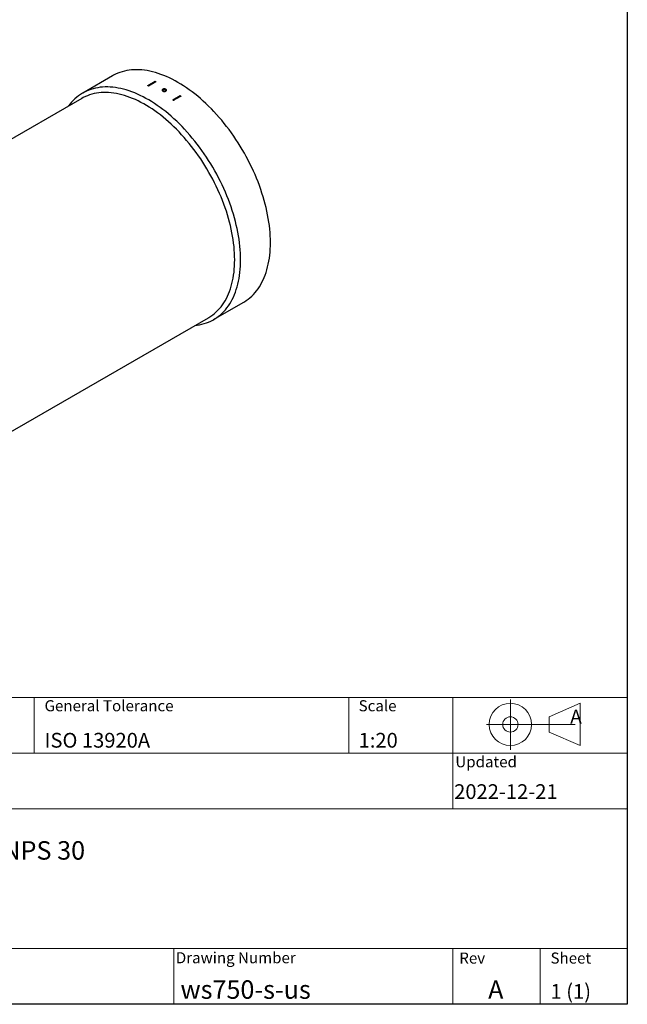
# Model space of a CAD drawing. Units: inches. Extents: x 0.3 to 7.9, y 0.2 to 11.3.
# Drawn here: x 4.5 to 7.9, y 0.2 to 5.7 of the extents above; entities that cross this region are included whole.
import ezdxf

# ---------------------------------------------------------------- set-up
doc = ezdxf.new("R2010")
doc.units = ezdxf.units.IN
doc.header["$MEASUREMENT"] = 0
doc.linetypes.add('CENTERX2', pattern=[0.8, 0.5, -0.1, 0.1, -0.1])
doc.styles.add('SLDTEXTSTYLE0', font='TXT', dxfattribs={"width": 0.7})
doc.styles.add('SLDTEXTSTYLE1', font='TXT', dxfattribs={"width": 0.75})
doc.styles.add('SLDTEXTSTYLE2', font='TXT', dxfattribs={"width": 0.56})

msp = doc.modelspace()

# ---------------------------------------------------------------- linework, layer by layer
at = {"color": 7, "linetype": 'Continuous', "lineweight": 25}
for p, q in [((7.91339, 11.33858), (7.91339, 0.15748)), ((5.00918, 5.39704), (4.84099, 5.29995)), ((5.20843, 5.34282), (5.25019, 5.36692)), ((5.20843, 5.34282), (5.2126, 5.34041)), ((5.20843, 5.34021), (5.20843, 5.34282)), ((5.2126, 5.34041), (5.25436, 5.36451)), ((5.2126, 5.33845), (5.2126, 5.34041)), ((5.25019, 5.36692), (5.25436, 5.36451)), ((5.25436, 5.36256), (5.25436, 5.36451)), ((5.29299, 5.31265), (5.29301, 5.31363)), ((5.34901, 5.26166), (5.39077, 5.28576)), ((5.35319, 5.25925), (5.39495, 5.28335)), ((5.39077, 5.28576), (5.39495, 5.28335)), ((5.39495, 5.28335), (5.39495, 5.28075)), ((4.8361, 5.26985), (3.40313, 4.44261)), ((5.34901, 5.26166), (5.35319, 5.25925)), ((5.34901, 5.26166), (5.34901, 5.2597)), ((5.35319, 5.25925), (5.35319, 5.25664)), ((5.57912, 4.02133), (5.74731, 4.11843)), ((4.11764, 3.20491), (5.55061, 4.03215)), ((7.91339, 0.15748), (0.82677, 0.15748))]:
    msp.add_line(p, q, dxfattribs=at)
at = {"color": 7, "linetype": 'Continuous', "lineweight": 18}
for p, q in [((0.82677, 1.88976), (7.91339, 1.88976)), ((4.56693, 1.5748), (4.56693, 1.88976)), ((4.56693, 1.88976), (4.56693, 1.5748)), ((6.34195, 1.5748), (6.34195, 1.88976)), ((6.34195, 1.88976), (6.34195, 1.5748)), ((6.92944, 1.25984), (6.92944, 1.88976)), ((6.92944, 1.88976), (6.92944, 1.25984)), ((7.91339, 1.88976), (7.91339, 0.15748)), ((7.4717, 1.77998), (7.64686, 1.85644)), ((7.64686, 1.85644), (7.64686, 1.73693)), ((7.4717, 1.73693), (7.4717, 1.77998)), ((7.4717, 1.73693), (7.4717, 1.69389)), ((7.64686, 1.61743), (7.64686, 1.73693)), ((7.4717, 1.69389), (7.64686, 1.61743)), ((7.91339, 1.5748), (0.82677, 1.5748)), ((0.82677, 1.5748), (7.91339, 1.5748)), ((0.82677, 1.25984), (7.91339, 1.25984)), ((3.77953, 1.25984), (7.91339, 1.25984)), ((7.91339, 1.25984), (7.90477, 1.25957)), ((3.77953, 0.47244), (7.91339, 0.47244)), ((5.35433, 0.47244), (5.35433, 0.15748)), ((6.92913, 0.47244), (6.92913, 0.15748)), ((7.42126, 0.47244), (7.42126, 0.15748))]:
    msp.add_line(p, q, dxfattribs=at)
at = {"color": 7, "linetype": 'CENTERX2', "lineweight": 18}
for p, q in [((7.25372, 1.87785), (7.25372, 1.59341)), ((7.11932, 1.73693), (7.68695, 1.73693))]:
    msp.add_line(p, q, dxfattribs=at)
at = {"color": 7, "linetype": 'Continuous', "lineweight": 25, "flags": 128}
for points in [[(5.90022, 4.4564), (5.89998, 4.47511), (5.89923, 4.49408), (5.898, 4.5133), (5.89627, 4.53276), (5.89405, 4.55243), (5.89134, 4.57229), (5.88814, 4.59233), (5.88446, 4.61252), (5.8803, 4.63286), (5.87566, 4.65331), (5.87055, 4.67386), (5.86497, 4.69449), (5.85894, 4.71518), (5.85244, 4.73591), (5.8455, 4.75667), (5.83811, 4.77742), (5.83029, 4.79815), (5.82204, 4.81885), (5.81337, 4.83949), (5.80428, 4.86005), (5.79479, 4.88051), (5.78491, 4.90086), (5.77464, 4.92107), (5.76399, 4.94112), (5.75298, 4.96101), (5.74161, 4.9807), (5.7299, 5.00017), (5.71785, 5.01942), (5.70549, 5.03842), (5.69281, 5.05715), (5.67983, 5.0756), (5.66657, 5.09375), (5.65303, 5.11158), (5.63923, 5.12907), (5.62519, 5.14622), (5.61091, 5.16299), (5.59641, 5.17938), (5.5817, 5.19537), (5.5668, 5.21094), (5.55173, 5.22608), (5.53648, 5.24078), (5.52109, 5.25502), (5.50556, 5.26879), (5.48991, 5.28208), (5.47416, 5.29486), (5.45831, 5.30714), (5.44239, 5.3189), (5.42641, 5.33012), (5.41038, 5.3408), (5.39432, 5.35093), (5.37824, 5.3605), (5.36217, 5.36949), (5.34611, 5.3779), (5.33008, 5.38573), (5.3141, 5.39296), (5.29818, 5.39958), (5.28233, 5.4056), (5.26658, 5.411), (5.25093, 5.41579), (5.2354, 5.41995), (5.22001, 5.42348), (5.20476, 5.42638), (5.18968, 5.42865), (5.17478, 5.43027), (5.16008, 5.43127), (5.14558, 5.43162), (5.1313, 5.43133), (5.11726, 5.43041), (5.10346, 5.42884), (5.08992, 5.42664), (5.07666, 5.42381), (5.06368, 5.42034), (5.051, 5.41625), (5.03864, 5.41153), (5.02659, 5.40619), (5.01488, 5.40023), (5.00918, 5.39704)], [(5.73204, 4.35931), (5.73179, 4.37792), (5.73106, 4.3968), (5.72983, 4.41593), (5.72812, 4.43528), (5.72592, 4.45485), (5.72324, 4.47461), (5.72007, 4.49455), (5.71642, 4.51464), (5.7123, 4.53487), (5.70771, 4.55522), (5.70265, 4.57567), (5.69713, 4.59619), (5.69115, 4.61678), (5.68472, 4.63741), (5.67784, 4.65806), (5.67052, 4.67871), (5.66277, 4.69934), (5.65459, 4.71994), (5.646, 4.74049), (5.637, 4.76095), (5.6276, 4.78133), (5.6178, 4.80159), (5.60762, 4.82172), (5.59707, 4.84169), (5.58615, 4.8615), (5.57489, 4.88112), (5.56327, 4.90053), (5.55133, 4.91972), (5.53907, 4.93866), (5.52649, 4.95734), (5.51362, 4.97574), (5.50047, 4.99385), (5.48704, 5.01164), (5.47335, 5.02911), (5.45942, 5.04622), (5.44525, 5.06298), (5.43086, 5.07936), (5.41626, 5.09534), (5.40147, 5.11092), (5.3865, 5.12607), (5.37136, 5.14079), (5.35607, 5.15505), (5.34064, 5.16885), (5.32509, 5.18217), (5.30944, 5.19501), (5.29369, 5.20734), (5.27786, 5.21916), (5.26197, 5.23045), (5.24603, 5.24121), (5.23005, 5.25142), (5.21406, 5.26108), (5.19806, 5.27017), (5.18207, 5.27869), (5.16611, 5.28663), (5.1502, 5.29398), (5.13433, 5.30074), (5.11854, 5.3069), (5.10284, 5.31245), (5.08723, 5.31738), (5.07174, 5.3217), (5.05638, 5.3254), (5.04117, 5.32848), (5.02611, 5.33093), (5.01123, 5.33274), (4.99653, 5.33393), (4.98204, 5.33448), (4.96776, 5.3344), (4.9537, 5.33369), (4.93989, 5.33235), (4.92633, 5.33037), (4.91303, 5.32777), (4.90002, 5.32454), (4.8873, 5.32068), (4.87488, 5.31621), (4.86277, 5.31112), (4.85099, 5.30542), (4.83955, 5.29911), (4.82846, 5.2922), (4.81772, 5.2847), (4.80736, 5.27662), (4.79737, 5.26795), (4.78777, 5.25872), (4.77856, 5.24892), (4.76977, 5.23857), (4.76138, 5.22768), (4.76017, 5.22602)], [(5.69863, 4.35931), (5.69839, 4.3776), (5.69765, 4.39615), (5.69643, 4.41495), (5.69472, 4.43397), (5.69253, 4.45321), (5.68986, 4.47264), (5.6867, 4.49224), (5.68307, 4.51199), (5.67896, 4.53188), (5.67438, 4.55188), (5.66934, 4.57198), (5.66384, 4.59216), (5.65788, 4.61239), (5.65147, 4.63266), (5.64462, 4.65295), (5.63734, 4.67324), (5.62962, 4.6935), (5.62148, 4.71372), (5.61293, 4.73389), (5.60397, 4.75397), (5.59461, 4.77395), (5.58487, 4.79382), (5.57475, 4.81354), (5.56426, 4.83311), (5.55341, 4.8525), (5.54221, 4.8717), (5.53067, 4.89068), (5.51881, 4.90944), (5.50663, 4.92794), (5.49415, 4.94617), (5.48138, 4.96412), (5.46833, 4.98177), (5.45501, 4.99909), (5.44144, 5.01608), (5.42763, 5.03272), (5.4136, 5.04898), (5.39935, 5.06487), (5.3849, 5.08035), (5.37027, 5.09541), (5.35546, 5.11005), (5.3405, 5.12424), (5.32539, 5.13797), (5.31016, 5.15124), (5.29482, 5.16401), (5.27937, 5.1763), (5.26385, 5.18807), (5.24825, 5.19933), (5.23261, 5.21005), (5.21692, 5.22023), (5.20121, 5.22987), (5.1855, 5.23894), (5.16979, 5.24744), (5.1541, 5.25537), (5.13846, 5.26271), (5.12286, 5.26946), (5.10733, 5.27561), (5.09189, 5.28116), (5.07655, 5.2861), (5.06132, 5.29042), (5.04621, 5.29413), (5.03125, 5.29721), (5.01644, 5.29967), (5.00181, 5.3015), (4.98736, 5.3027), (4.97311, 5.30327), (4.95908, 5.30321), (4.94527, 5.30252), (4.9317, 5.30119), (4.91838, 5.29924), (4.90533, 5.29667), (4.89256, 5.29346), (4.88008, 5.28964), (4.8679, 5.2852), (4.85604, 5.28014), (4.8445, 5.27448), (4.8361, 5.26985)], [(5.30795, 5.3167), (5.30593, 5.31757), (5.30357, 5.31808), (5.30106, 5.31819), (5.29859, 5.31788), (5.29638, 5.31718), (5.2946, 5.31615), (5.29339, 5.31487), (5.29285, 5.31345), (5.29283, 5.31325)], [(5.309, 5.31052), (5.30999, 5.31162), (5.31052, 5.31304), (5.31034, 5.31449), (5.30946, 5.31586), (5.30795, 5.31702), (5.30593, 5.31789), (5.30357, 5.3184), (5.30106, 5.31851), (5.29859, 5.3182), (5.29638, 5.3175), (5.2946, 5.31647), (5.29339, 5.31519), (5.29285, 5.31377), (5.29303, 5.31232), (5.29391, 5.31096), (5.2942, 5.31068)], [(5.74731, 4.11843), (5.75298, 4.1218), (5.76399, 4.12897), (5.77464, 4.13673), (5.78491, 4.14509), (5.79479, 4.15402), (5.80428, 4.16353), (5.81337, 4.1736), (5.82204, 4.18422), (5.83029, 4.19539), (5.83811, 4.20709), (5.8455, 4.21932), (5.85244, 4.23205), (5.85894, 4.24529), (5.86497, 4.25901), (5.87055, 4.2732), (5.87566, 4.28785), (5.8803, 4.30295), (5.88446, 4.31848), (5.88814, 4.33443), (5.89134, 4.35078), (5.89405, 4.36751), (5.89627, 4.38461), (5.898, 4.40207), (5.89923, 4.41987), (5.89998, 4.43798), (5.90022, 4.4564)], [(5.47468, 3.98832), (5.48704, 3.98984), (5.50047, 3.99213), (5.51362, 3.99505), (5.52649, 3.9986), (5.53907, 4.00276), (5.55133, 4.00754), (5.56327, 4.01294), (5.57489, 4.01894), (5.58615, 4.02555), (5.59707, 4.03276), (5.60762, 4.04055), (5.6178, 4.04893), (5.6276, 4.05788), (5.637, 4.06739), (5.646, 4.07747), (5.65459, 4.08809), (5.66277, 4.09925), (5.67052, 4.11094), (5.67784, 4.12314), (5.68472, 4.13585), (5.69115, 4.14905), (5.69713, 4.16273), (5.70265, 4.17688), (5.70771, 4.19149), (5.7123, 4.20653), (5.71642, 4.222), (5.72007, 4.23789), (5.72324, 4.25417), (5.72592, 4.27083), (5.72812, 4.28786), (5.72983, 4.30524), (5.73106, 4.32295), (5.73179, 4.34098), (5.73204, 4.35931)], [(5.55061, 4.03215), (5.55341, 4.03379), (5.56426, 4.04065), (5.57475, 4.04811), (5.58487, 4.05615), (5.59461, 4.06476), (5.60397, 4.07394), (5.61293, 4.08368), (5.62148, 4.09397), (5.62962, 4.1048), (5.63734, 4.11615), (5.64462, 4.12802), (5.65147, 4.1404), (5.65788, 4.15328), (5.66384, 4.16663), (5.66934, 4.18045), (5.67438, 4.19473), (5.67896, 4.20945), (5.68307, 4.2246), (5.6867, 4.24016), (5.68986, 4.25611), (5.69253, 4.27245), (5.69472, 4.28916), (5.69643, 4.30621), (5.69765, 4.3236), (5.69839, 4.34131), (5.69863, 4.35931)]]:
    msp.add_lwpolyline(points, dxfattribs=at)
at = {"color": 7, "linetype": 'Continuous', "lineweight": 18}
for radius in [0.11951, 0.04319]:
    msp.add_circle((7.25372, 1.73693), radius, dxfattribs=at)
at = {"color": 7, "linetype": 'Continuous', "lineweight": 25}
msp.add_arc((5.30614, 5.31265), 0.00444, 7.76103, 65.95151, dxfattribs=at)
for points, knots in [([(5.30168, 5.32339), (5.3025, 5.3234), (5.3033, 5.32336), (5.30489, 5.3232), (5.30568, 5.32307), (5.30717, 5.32272), (5.30788, 5.32251), (5.3089, 5.32213), (5.30923, 5.32199), (5.30985, 5.32169), (5.31015, 5.32154), (5.31101, 5.32105), (5.31152, 5.32068), (5.31243, 5.3199), (5.31281, 5.31948), (5.31342, 5.31862), (5.31366, 5.31816), (5.31396, 5.31723), (5.31404, 5.31676), (5.31404, 5.31606), (5.31401, 5.31582), (5.31393, 5.31535), (5.31387, 5.31511), (5.31363, 5.31442), (5.3134, 5.31397), (5.31277, 5.3131), (5.31239, 5.31268), (5.31172, 5.3121), (5.31148, 5.31191), (5.31096, 5.31155), (5.31069, 5.31137), (5.30983, 5.31088), (5.30921, 5.31058), (5.30788, 5.31006), (5.30715, 5.30984), (5.30567, 5.30949), (5.3049, 5.30935), (5.30371, 5.30922), (5.30331, 5.30918), (5.3025, 5.30914), (5.3021, 5.30913), (5.30089, 5.30913), (5.30009, 5.30918), (5.29849, 5.30936), (5.29771, 5.3095), (5.2966, 5.30977), (5.29623, 5.30987), (5.29551, 5.31009), (5.29516, 5.31021), (5.29415, 5.3106), (5.29352, 5.31089), (5.29238, 5.31155), (5.29185, 5.31191), (5.29096, 5.31268), (5.29058, 5.31309), (5.28996, 5.31395), (5.28972, 5.31439), (5.28949, 5.31507), (5.28943, 5.3153), (5.28935, 5.31576), (5.28934, 5.31599), (5.28934, 5.31668), (5.28942, 5.31714), (5.28974, 5.31804), (5.28998, 5.31849), (5.2906, 5.31934), (5.29098, 5.31975), (5.29165, 5.32033), (5.2919, 5.32052), (5.29241, 5.32088), (5.29268, 5.32105), (5.29353, 5.32155), (5.29415, 5.32185), (5.2955, 5.32238), (5.29621, 5.3226), (5.29732, 5.32288), (5.2977, 5.32296), (5.29847, 5.32311), (5.29887, 5.32317), (5.30006, 5.32332), (5.30086, 5.32338), (5.30168, 5.32339)], [0, 0, 0, 0, 0.03125, 0.03125, 0.0625, 0.0625, 0.09375, 0.09375, 0.109375, 0.109375, 0.125, 0.125, 0.15625, 0.15625, 0.1875, 0.1875, 0.21875, 0.21875, 0.25, 0.25, 0.265625, 0.265625, 0.28125, 0.28125, 0.3125, 0.3125, 0.34375, 0.34375, 0.359375, 0.359375, 0.375, 0.375, 0.40625, 0.40625, 0.4375, 0.4375, 0.46875, 0.46875, 0.484375, 0.484375, 0.5, 0.5, 0.53125, 0.53125, 0.5625, 0.5625, 0.578125, 0.578125, 0.59375, 0.59375, 0.625, 0.625, 0.65625, 0.65625, 0.6875, 0.6875, 0.71875, 0.71875, 0.734375, 0.734375, 0.75, 0.75, 0.78125, 0.78125, 0.8125, 0.8125, 0.84375, 0.84375, 0.859375, 0.859375, 0.875, 0.875, 0.90625, 0.90625, 0.9375, 0.9375, 0.953125, 0.953125, 0.96875, 0.96875, 1, 1, 1, 1]), ([(5.29306, 5.31398), (5.29332, 5.3145), (5.29385, 5.31558), (5.29579, 5.31691), (5.29805, 5.31774), (5.3006, 5.31817), (5.30325, 5.31818), (5.30596, 5.31767), (5.30733, 5.317), (5.30795, 5.3167)], [0, 0, 0, 0, 0.1475854, 0.3044342, 0.4620769, 0.5620544, 0.7176629, 0.8731651, 1, 1, 1, 1]), ([(5.30795, 5.3167), (5.30807, 5.31663), (5.30887, 5.31615), (5.31004, 5.31509), (5.31033, 5.31398), (5.31048, 5.31342)], [0, 0, 0, 0, 0.0833162, 0.5467113, 1, 1, 1, 1])]:
    msp.add_open_spline(points, degree=3, knots=knots, dxfattribs=at)

# ---------------------------------------------------------------- texts
at = {"color": 7, "linetype": 'Continuous', "lineweight": 0}
for s, insert, char_height, attachment_point, style in [('General Tolerance', (4.62598, 1.87351), 0.0625, 1, 'SLDTEXTSTYLE0'), ('Scale', (6.39764, 1.87351), 0.0625, 1, 'SLDTEXTSTYLE0'), ('A', (7.5912, 1.82038), 0.07874, 1, 'SLDTEXTSTYLE2'), ('ISO 13920A', (4.62598, 1.68922), 0.083333, 1, 'SLDTEXTSTYLE0'), ('1:20', (6.39764, 1.68922), 0.083333, 1, 'SLDTEXTSTYLE0'), ('Updated', (6.94323, 1.55749), 0.0625, 1, 'SLDTEXTSTYLE0'), ('2022-12-21', (6.93663, 1.39942), 0.083333, 1, 'SLDTEXTSTYLE0'), ('WaStop NPS 30', (3.83858, 1.07807), 0.1041667, 1, 'SLDTEXTSTYLE0'), ('Drawing Number', (5.36655, 0.4515), 0.0625, 1, 'SLDTEXTSTYLE0'), ('Rev', (6.96559, 0.44971), 0.0625, 1, 'SLDTEXTSTYLE0'), ('Sheet', (7.48031, 0.44971), 0.0625, 1, 'SLDTEXTSTYLE0'), ('ws750-s-us', (5.39268, 0.29285), 0.104167, 1, 'SLDTEXTSTYLE0'), ('A', (7.17154, 0.29285), 0.10417, 2, 'SLDTEXTSTYLE1'), ('1 (1)', (7.48031, 0.2719), 0.083333, 1, 'SLDTEXTSTYLE0')]:
    msp.add_mtext(s, dxfattribs=dict(at, insert=insert, char_height=char_height, attachment_point=attachment_point, style=style))

doc.saveas('drawing.dxf')
